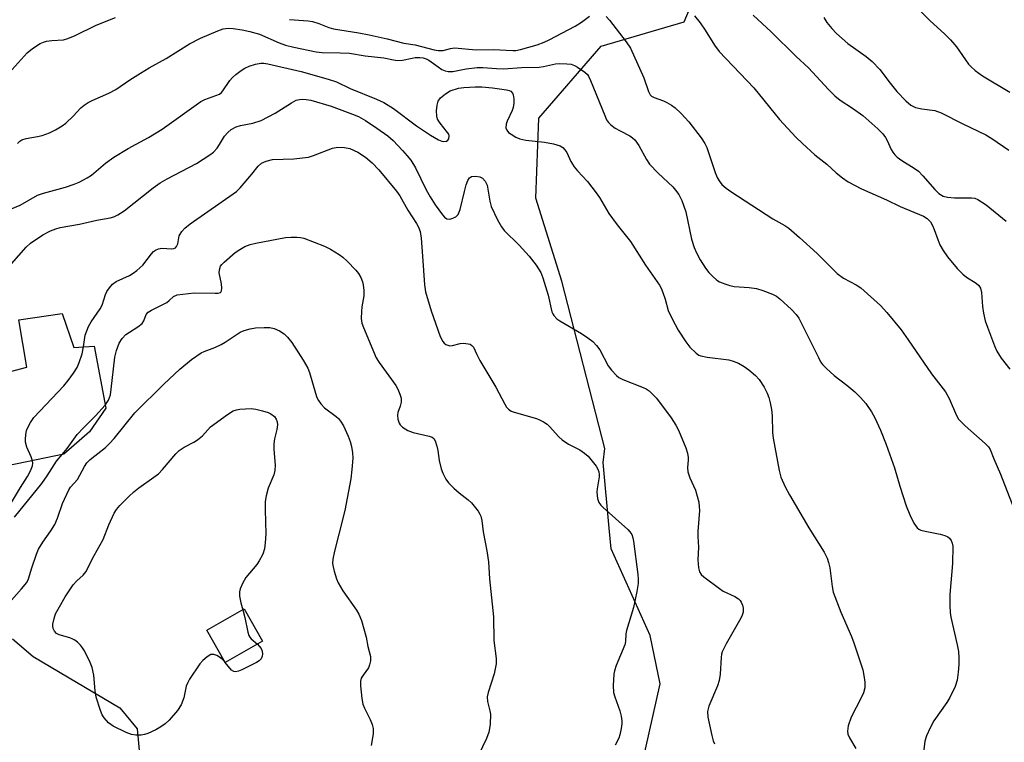
# Model space of a CAD drawing. Units: inches. Extents: x 1249769 to 1255769, y 561452 to 565452.
# Drawn here: x 1251233 to 1251484, y 564266 to 564451 of the extents above; entities that cross this region are included whole.
import ezdxf

# ---------------------------------------------------------------- set-up
doc = ezdxf.new("R2010")
doc.units = ezdxf.units.IN
doc.header["$MEASUREMENT"] = 0
for name, color, linetype in [('BLDG-Footprint', 5, 'Continuous'), ('NTRL-Trees', 3, 'Continuous'), ('TRANS-Driveway', 251, 'Continuous'), ('Undefined', 1, 'Continuous')]:
    doc.layers.add(name, color=color, linetype=linetype)

msp = doc.modelspace()

# ---------------------------------------------------------------- linework, layer by layer
at = {"layer": 'BLDG-Footprint'}
for points, elevation in [([(1251243.52, 564375.75), (1251246.46, 564367.06), (1251251.64, 564367.39), (1251254.61, 564351.56), (1251250.5, 564345.53), (1251243.93, 564339.82), (1251229.58, 564336.8), (1251226.07, 564359.78), (1251234.5, 564362), (1251232.4, 564374.11)], 540.97), ([(1251294.67, 564292.08), (1251285.09, 564286.65), (1251280.41, 564294.91), (1251289.99, 564300.34)], 546.01)]:
    msp.add_lwpolyline(points, close=True, dxfattribs=dict(at, elevation=elevation))
at = {"layer": 'NTRL-Trees'}
msp.add_polyline3d([(1251512.81, 564226.77, 0), (1251452.81, 564203.44, 0), (1251410.59, 564189.55, 0), (1251391.7, 564192.33, 0), (1251378.37, 564205.66, 0), (1251383.92, 564227.33, 0), (1251388.37, 564241.77, 0), (1251390.59, 564256.22, 0), (1251396.14, 564281.22, 0), (1251393.65, 564293.58, 0), (1251383.63, 564315.62, 0), (1251383.15, 564320.92, 0), (1251381.63, 564337.66, 0), (1251382.03, 564341.29, 0), (1251371.08, 564383.93, 0), (1251364.41, 564405.18, 0), (1251365.24, 564425.59, 0), (1251381.08, 564443.93, 0), (1251402.33, 564450.18, 0), (1251408.58, 564465.18, 0)], dxfattribs=at)
at = {"layer": 'TRANS-Driveway'}
msp.add_lwpolyline([(1251230.78, 564292.71), (1251236.1, 564288.21), (1251258.23, 564275.09), (1251262.63, 564269.75), (1251263.87, 564256.86), (1251262.92, 564247.43), (1251257.26, 564242.72), (1251214.75, 564228.77)], dxfattribs=at)
at = {"layer": 'Undefined'}
msp.add_line((1251285.14, 564286.68, 546), (1251284.94, 564286.9, 546), dxfattribs=at)
for points, elevation in [([(1251228.41, 564435.41), (1251234.58, 564442.23), (1251235.96, 564443.32), (1251237.91, 564444.61), (1251238.69, 564444.98), (1251239.5, 564445.19), (1251240.9, 564445.38), (1251243.84, 564445.58), (1251244.97, 564445.86), (1251246.85, 564446.69), (1251252.19, 564449.33), (1251257.14, 564451.25)], 532), ([(1251301.55, 564450.76), (1251306.28, 564450.4), (1251307.43, 564450.23), (1251309, 564449.76), (1251311.62, 564448.7), (1251312.77, 564448.37), (1251319.22, 564447.35), (1251321.89, 564446.85), (1251326.49, 564445.84), (1251330.77, 564444.68), (1251333.66, 564444.29), (1251338.5, 564443.01), (1251339.54, 564442.82), (1251340.81, 564442.83), (1251342.67, 564443.35), (1251343.67, 564443.47), (1251349.16, 564443.02), (1251353.53, 564443.08), (1251358.53, 564442.83), (1251359.37, 564442.87), (1251360.48, 564443.05), (1251364.8, 564444.27), (1251366.59, 564444.94), (1251367.88, 564445.52), (1251374.47, 564449.02), (1251376.1, 564450.08), (1251378.13, 564451.58)], 532), ([(1251382.37, 564451.53), (1251383.24, 564450.58), (1251387.5, 564445.03), (1251388.57, 564443.46), (1251392.04, 564435.84), (1251393.17, 564432.4), (1251393.66, 564431.53), (1251393.99, 564431.19), (1251394.68, 564430.8), (1251397.07, 564429.96), (1251397.86, 564429.6), (1251399.11, 564428.88), (1251400.04, 564428.2), (1251401.51, 564426.77), (1251403.52, 564424.64), (1251406.62, 564420.55), (1251407.57, 564419.08), (1251408.09, 564418.04), (1251410.26, 564411.68), (1251410.75, 564410.44), (1251411.26, 564409.54), (1251411.96, 564408.65), (1251412.99, 564407.66), (1251414.2, 564406.82), (1251424.98, 564399.83), (1251428.02, 564398.14), (1251428.99, 564397.46), (1251431.76, 564395.09), (1251436.23, 564391.06), (1251440.14, 564387.07), (1251441.4, 564385.92), (1251442.98, 564384.75), (1251446.22, 564383.03), (1251447.39, 564382.28), (1251452.43, 564377.74), (1251454.06, 564375.97), (1251457.68, 564371.52), (1251459.51, 564368.99), (1251465.46, 564360.31), (1251469, 564355.74), (1251469.97, 564354.03), (1251471.83, 564349.68), (1251472.39, 564348.73), (1251474.05, 564347.05), (1251479.2, 564342.55), (1251480.01, 564341.71), (1251480.42, 564341.02), (1251481.33, 564338.63), (1251483.11, 564334.74), (1251486.46, 564325.99)], 532), ([(1251404.93, 564451.67), (1251406.41, 564449.88), (1251407.65, 564448.05), (1251410.05, 564444.2), (1251411.28, 564442.58), (1251420.07, 564433.34), (1251426.69, 564425.21), (1251430.85, 564420.73), (1251432.48, 564419.08), (1251435.67, 564416.17), (1251438.73, 564413.82), (1251441.1, 564411.57), (1251442.74, 564410.3), (1251444.2, 564409.29), (1251447.6, 564407.55), (1251454, 564404.74), (1251457.47, 564403.01), (1251463.41, 564400.54), (1251464.39, 564399.93), (1251465.16, 564399.12), (1251465.72, 564398.18), (1251466.18, 564397.18), (1251467.04, 564394.57), (1251467.6, 564393.21), (1251468.43, 564391.75), (1251469.54, 564390.15), (1251472.05, 564387.23), (1251473.47, 564385.72), (1251474.38, 564385), (1251476.87, 564383.47), (1251477.5, 564382.89), (1251477.97, 564382.2), (1251478.24, 564381.1), (1251478.48, 564377.52), (1251478.7, 564375.78), (1251479.17, 564373.87), (1251479.75, 564372.2), (1251481.52, 564367.47), (1251482.11, 564366.11), (1251483.27, 564364.3), (1251485.46, 564361.53)], 530), ([(1251419.95, 564451.87), (1251424.56, 564447.59), (1251430.9, 564441.27), (1251434.08, 564438.39), (1251439.13, 564432.87), (1251440.81, 564431.22), (1251442.16, 564430.13), (1251445.27, 564428.12), (1251447.92, 564426.23), (1251451.78, 564422.81), (1251453, 564421.53), (1251453.7, 564420.6), (1251454.1, 564419.88), (1251455.12, 564417.6), (1251455.55, 564416.86), (1251456.08, 564416.2), (1251456.72, 564415.61), (1251457.9, 564414.72), (1251461.05, 564412.82), (1251462.1, 564412.03), (1251463.23, 564410.88), (1251466.31, 564407.32), (1251467.3, 564406.37), (1251468.45, 564405.65), (1251469.58, 564405.38), (1251471.36, 564405.24), (1251475.7, 564405.26), (1251476.53, 564405.14), (1251477.28, 564404.83), (1251479.39, 564403.46), (1251484.52, 564399.27)], 528), ([(1251437.98, 564451.21), (1251438.76, 564450.01), (1251440, 564448.43), (1251441.2, 564447.16), (1251444.08, 564444.6), (1251448.79, 564441.3), (1251450.29, 564440.01), (1251452.25, 564437.94), (1251454.9, 564434.47), (1251456.6, 564432.4), (1251458.91, 564429.96), (1251460.22, 564428.86), (1251461.4, 564428.24), (1251462.97, 564427.9), (1251466.32, 564427.5), (1251467.92, 564426.9), (1251473.48, 564424.14), (1251479.34, 564421.34), (1251480.84, 564420.41), (1251485.17, 564417.4)], 526), ([(1251462.74, 564452.78), (1251465.06, 564450.46), (1251468.89, 564447.03), (1251470.32, 564445.58), (1251471.84, 564443.79), (1251474.93, 564439.38), (1251475.51, 564438.72), (1251476.58, 564437.74), (1251478.48, 564436.36), (1251485.46, 564432.22)], 524), ([(1251232.09, 564419.09), (1251232.72, 564419.68), (1251233.19, 564420), (1251234.27, 564420.37), (1251237.22, 564420.86), (1251238.36, 564421.15), (1251240.26, 564421.84), (1251241.78, 564422.6), (1251243.49, 564423.61), (1251244.41, 564424.31), (1251246.33, 564426.09), (1251248.24, 564428.21), (1251249.14, 564428.92), (1251250.12, 564429.56), (1251251.15, 564430.1), (1251255.4, 564431.98), (1251257.21, 564432.9), (1251260.77, 564435.32), (1251263.48, 564437.03), (1251265.73, 564438.39), (1251270.01, 564440.77), (1251275.99, 564444.56), (1251278.84, 564445.97), (1251283.23, 564447.88), (1251284.59, 564448.34), (1251285.98, 564448.51), (1251287.12, 564448.48), (1251289.42, 564448.14), (1251291.38, 564447.7), (1251293.87, 564446.97), (1251298.89, 564444.78), (1251300.48, 564444.2), (1251302.63, 564443.64), (1251308.38, 564442.5), (1251309.84, 564442.36), (1251314.51, 564442.27), (1251316.9, 564442.11), (1251320.84, 564441.48), (1251325.62, 564440.97), (1251328.11, 564440.42), (1251329.12, 564440.26), (1251330.41, 564440.35), (1251332.82, 564440.91), (1251333.66, 564441.03), (1251334.84, 564441.04), (1251335.71, 564440.93), (1251336.4, 564440.71), (1251337.09, 564440.36), (1251339.48, 564438.62), (1251340.47, 564437.99), (1251341.25, 564437.63), (1251342.08, 564437.48), (1251343.23, 564437.51), (1251346.61, 564438.19), (1251349.49, 564438.48), (1251350.92, 564438.47), (1251354.35, 564438.22), (1251356.24, 564438.16), (1251360.74, 564438.51), (1251365.25, 564438.56), (1251366.38, 564438.72), (1251369.43, 564439.39), (1251370.55, 564439.51), (1251372.32, 564439.46), (1251373.48, 564439.31), (1251374.28, 564439.02), (1251375.05, 564438.61), (1251376.98, 564437.31), (1251377.6, 564436.73), (1251377.91, 564436.26), (1251378.41, 564435.21), (1251382.03, 564426.22), (1251382.51, 564425.17), (1251382.97, 564424.46), (1251383.56, 564423.88), (1251384.72, 564423.05), (1251385.94, 564422.3), (1251388.41, 564421.04), (1251389.11, 564420.56), (1251389.74, 564420.01), (1251390.72, 564418.62), (1251392.67, 564415.05), (1251393.48, 564413.85), (1251395.68, 564411.51), (1251399.42, 564408.01), (1251400.13, 564407.16), (1251400.92, 564406.04), (1251401.68, 564404.58), (1251402.7, 564401.68), (1251404.22, 564394.69), (1251404.86, 564392.53), (1251405.45, 564391.23), (1251406.42, 564389.45), (1251407.78, 564387.28), (1251408.62, 564386.14), (1251409.6, 564385.15), (1251410.67, 564384.26), (1251411.37, 564383.81), (1251412.66, 564383.27), (1251414, 564382.82), (1251415.11, 564382.58), (1251418.94, 564382.38), (1251420.79, 564382.11), (1251422.43, 564381.57), (1251424.87, 564380.65), (1251425.87, 564380.12), (1251426.77, 564379.46), (1251429.67, 564376.76), (1251430.87, 564375.46), (1251431.58, 564374.53), (1251436.57, 564364.45), (1251437.14, 564363.4), (1251437.65, 564362.69), (1251438.66, 564361.64), (1251440.61, 564359.85), (1251443.87, 564357.43), (1251445.92, 564355.76), (1251447.33, 564354.29), (1251448.65, 564352.73), (1251450.11, 564350.59), (1251451.01, 564349.12), (1251452.42, 564345.92), (1251453.85, 564342.29), (1251456.05, 564336.33), (1251457.34, 564331.69), (1251458.99, 564326.63), (1251459.95, 564324.3), (1251460.97, 564322.22), (1251461.81, 564321.06), (1251462.23, 564320.7), (1251462.73, 564320.45), (1251463.85, 564320.15), (1251467.71, 564319.42), (1251468.85, 564319.06), (1251469.63, 564318.69), (1251470.04, 564318.37), (1251470.5, 564317.8), (1251470.76, 564317.13), (1251470.88, 564316.33), (1251470.83, 564311.92), (1251470.11, 564304.04), (1251470.11, 564301.16), (1251470.2, 564299.38), (1251470.36, 564298.23), (1251472.03, 564291.17), (1251472.35, 564289.47), (1251472.44, 564287.81), (1251472.4, 564286.14), (1251472.25, 564284.15), (1251471.99, 564282.13), (1251471.49, 564280.5), (1251470.16, 564277.68), (1251469.39, 564276.48), (1251466.03, 564271.8), (1251465.1, 564270), (1251464.15, 564267.9), (1251463.77, 564266.54), (1251463.43, 564263.72)], 534), ([(1251229.91, 564402.16), (1251232.74, 564403.36), (1251237.2, 564405.89), (1251238.74, 564406.42), (1251244.37, 564407.91), (1251246.56, 564408.68), (1251247.85, 564409.25), (1251249.84, 564410.3), (1251251.01, 564411.03), (1251254.56, 564414.07), (1251256.66, 564415.61), (1251260.31, 564417.83), (1251265.52, 564420.65), (1251269.04, 564422.77), (1251278.94, 564429.79), (1251279.94, 564430.31), (1251282.77, 564431.31), (1251283.64, 564431.72), (1251284.16, 564432.14), (1251284.53, 564432.55), (1251286.31, 564435.14), (1251287.02, 564435.97), (1251287.82, 564436.73), (1251289.18, 564437.73), (1251290.14, 564438.32), (1251291.21, 564438.79), (1251292.87, 564439.37), (1251294.25, 564439.63), (1251295, 564439.6), (1251296.05, 564439.43), (1251304.5, 564437.45), (1251311.38, 564435.52), (1251313.5, 564434.8), (1251317, 564433.17), (1251323.77, 564430.45), (1251325.61, 564429.52), (1251328.11, 564428.01), (1251333.98, 564423.57), (1251337.58, 564421.19), (1251339.61, 564420.01), (1251340.43, 564419.69), (1251340.97, 564419.59), (1251341.65, 564419.7), (1251342, 564419.92), (1251342.25, 564420.3), (1251342.34, 564421.01), (1251342.18, 564421.47), (1251341.91, 564421.93), (1251340, 564424.29), (1251339.36, 564425.27), (1251339.13, 564426.05), (1251339.1, 564427.44), (1251339.22, 564428.84), (1251339.5, 564429.88), (1251340.13, 564430.71), (1251341.38, 564431.8), (1251342.56, 564432.5), (1251344.66, 564433.19), (1251346.07, 564433.39), (1251348.95, 564433.55), (1251350.65, 564433.55), (1251353.39, 564433.31), (1251356.96, 564432.79), (1251357.66, 564432.61), (1251358.04, 564432.42), (1251358.45, 564431.98), (1251358.62, 564431.53), (1251358.79, 564430.5), (1251358.79, 564429.41), (1251358.61, 564428.32), (1251358.37, 564427.52), (1251357.11, 564424.79), (1251356.83, 564424.02), (1251356.75, 564423.11), (1251357, 564422.48), (1251357.48, 564421.92), (1251358.15, 564421.44), (1251359.37, 564420.73), (1251360.39, 564420.27), (1251361.85, 564419.97), (1251366.62, 564419.47), (1251368.97, 564419.01), (1251370.65, 564418.47), (1251371.32, 564418.05), (1251371.88, 564417.51), (1251372.31, 564416.82), (1251373.38, 564414.53), (1251374.25, 564413.16), (1251375.1, 564412.08), (1251377.62, 564409.42), (1251379.86, 564406.47), (1251380.66, 564405.28), (1251383.1, 564401.2), (1251385.22, 564398.34), (1251388.6, 564394.07), (1251392.44, 564388.04), (1251395.97, 564382.92), (1251396.4, 564382.14), (1251396.86, 564381.05), (1251397.45, 564379.36), (1251398.26, 564376.51), (1251399.21, 564374.34), (1251400.74, 564371.46), (1251402.7, 564368.46), (1251403.72, 564367.1), (1251405.38, 564365.58), (1251406.07, 564365.12), (1251406.57, 564364.9), (1251408.22, 564364.55), (1251413.68, 564363.88), (1251414.82, 564363.56), (1251416.21, 564363.01), (1251417.64, 564362.21), (1251418.78, 564361.38), (1251420.54, 564359.89), (1251421.48, 564358.83), (1251422.7, 564356.9), (1251423.52, 564355.4), (1251423.92, 564354.32), (1251424.29, 564352.91), (1251424.6, 564351.24), (1251424.78, 564349.59), (1251424.86, 564345.34), (1251424.99, 564343.9), (1251426.55, 564335.69), (1251427, 564333.96), (1251428.1, 564331.5), (1251429.18, 564329.43), (1251434.15, 564321.03), (1251438.03, 564314.83), (1251438.83, 564313.29), (1251439.18, 564312.19), (1251439.52, 564310.78), (1251440.08, 564306.03), (1251440.39, 564304.6), (1251442.32, 564299.47), (1251445.01, 564293.29), (1251445.65, 564291.63), (1251447.89, 564284.82), (1251448.18, 564283.37), (1251448.41, 564281.61), (1251448.4, 564280.19), (1251448.06, 564278.93), (1251447.5, 564277.64), (1251444.92, 564272.74), (1251444.21, 564270.51), (1251444, 564269.1), (1251444.12, 564268.35), (1251444.48, 564267.39), (1251446.13, 564264.69)], 536), ([(1251230.58, 564388.41), (1251234.33, 564392.67), (1251235.38, 564393.68), (1251238.52, 564395.76), (1251240.56, 564396.84), (1251241.89, 564397.35), (1251242.98, 564397.68), (1251247.92, 564398.54), (1251252.31, 564399.53), (1251255.73, 564400.16), (1251256.68, 564400.41), (1251257.7, 564400.85), (1251259.34, 564401.94), (1251266.69, 564407.76), (1251268.55, 564409.08), (1251270.31, 564410.1), (1251277.8, 564413.96), (1251281.24, 564416.17), (1251282.11, 564416.9), (1251283.06, 564417.92), (1251283.7, 564418.81), (1251284.91, 564420.94), (1251285.78, 564421.94), (1251286.61, 564422.63), (1251287.91, 564423.32), (1251289, 564423.73), (1251292.19, 564424.25), (1251294.28, 564424.94), (1251297.9, 564426.87), (1251302.03, 564429.47), (1251303.28, 564430.13), (1251304.08, 564430.35), (1251304.93, 564430.42), (1251305.8, 564430.34), (1251306.95, 564430.12), (1251312.17, 564428.61), (1251317.66, 564426.62), (1251319.14, 564425.97), (1251320.95, 564424.95), (1251323.87, 564423.05), (1251326.68, 564421.02), (1251327.97, 564419.86), (1251330.42, 564417.29), (1251331.61, 564415.98), (1251332.49, 564414.83), (1251333.73, 564412.88), (1251336.43, 564407.31), (1251337.46, 564405.5), (1251338.76, 564403.48), (1251340.57, 564400.93), (1251341.1, 564400.32), (1251341.73, 564399.87), (1251342.48, 564399.79), (1251343.27, 564400), (1251344.01, 564400.37), (1251344.58, 564400.94), (1251345.08, 564402.25), (1251346.18, 564406.87), (1251346.67, 564408.57), (1251347.06, 564409.65), (1251347.48, 564410.32), (1251348.02, 564410.65), (1251349.07, 564410.77), (1251350.14, 564410.61), (1251350.81, 564410.24), (1251351.5, 564409.49), (1251351.97, 564408.5), (1251352.66, 564404.4), (1251353.06, 564403), (1251354.68, 564399.6), (1251355.63, 564397.82), (1251356.33, 564396.9), (1251360.16, 564393.17), (1251362.74, 564390.32), (1251364.5, 564388.04), (1251365.72, 564386.14), (1251366.23, 564384.8), (1251367.57, 564380.36), (1251368.53, 564376.13), (1251368.74, 564375.62), (1251369.04, 564375.17), (1251369.82, 564374.38), (1251370.53, 564373.87), (1251376.08, 564370.6), (1251377.74, 564369.52), (1251379.03, 564368.56), (1251379.96, 564367.58), (1251380.75, 564366.48), (1251382.89, 564362.37), (1251383.79, 564361.22), (1251384.99, 564359.92), (1251385.65, 564359.36), (1251386.61, 564358.83), (1251391.84, 564356.84), (1251392.64, 564356.47), (1251393.33, 564356), (1251394.32, 564355.08), (1251395.25, 564354.07), (1251398.98, 564349.13), (1251400.18, 564347.22), (1251400.86, 564345.98), (1251402.75, 564341.46), (1251403.14, 564340.08), (1251403.33, 564338.96), (1251403.34, 564338.26), (1251403.14, 564336.41), (1251403.28, 564335.35), (1251403.76, 564333.79), (1251405.23, 564330.65), (1251406.02, 564327.58), (1251406.16, 564326.48), (1251406.19, 564325.43), (1251405.76, 564320.06), (1251405.78, 564318.77), (1251406, 564316.1), (1251405.83, 564312.84), (1251405.98, 564310.85), (1251406.23, 564309.79), (1251406.66, 564309.11), (1251407.29, 564308.53), (1251411.3, 564305.5), (1251412.29, 564304.87), (1251415.22, 564303.46), (1251416.2, 564302.86), (1251416.57, 564302.47), (1251416.85, 564302.04), (1251417.18, 564301.31), (1251417.38, 564300.55), (1251417.34, 564299.53), (1251417.12, 564298.76), (1251416.8, 564297.99), (1251413.02, 564291.41), (1251412.03, 564289.39), (1251411.84, 564288.75), (1251411.72, 564287.91), (1251411.5, 564283.64), (1251411.27, 564282.07), (1251410.78, 564280.66), (1251408.63, 564275.48), (1251408.26, 564274.11), (1251408.39, 564272.68), (1251409.38, 564268.05), (1251409.75, 564266.63), (1251410.09, 564265.88)], 538), ([(1251248.94, 564367.22), (1251249.4, 564370.22), (1251250.21, 564372.36), (1251250.93, 564373.6), (1251253.24, 564376.88), (1251253.71, 564377.87), (1251254.59, 564380.54), (1251254.92, 564381.31), (1251255.58, 564382.28), (1251256.37, 564383.16), (1251257.26, 564383.87), (1251260.71, 564385.43), (1251261.64, 564386), (1251262.56, 564386.69), (1251264.06, 564388.02), (1251266.28, 564390.95), (1251266.84, 564391.55), (1251267.29, 564391.87), (1251268.08, 564392.18), (1251268.93, 564392.35), (1251271.47, 564392.18), (1251271.99, 564392.27), (1251272.43, 564392.48), (1251272.72, 564392.81), (1251273.02, 564393.46), (1251273.4, 564395.5), (1251273.59, 564395.99), (1251274.05, 564396.68), (1251274.83, 564397.53), (1251276.15, 564398.61), (1251287.99, 564406.84), (1251288.92, 564407.78), (1251291.9, 564411.25), (1251293.56, 564413.3), (1251294.41, 564414.08), (1251295.55, 564414.62), (1251297.23, 564414.99), (1251302.62, 564415.16), (1251306.35, 564415.63), (1251307.71, 564416.04), (1251312.5, 564417.88), (1251313.87, 564418.14), (1251315.58, 564418.08), (1251316.95, 564417.79), (1251319, 564416.87), (1251320.92, 564415.58), (1251322.64, 564414.18), (1251324.39, 564412.4), (1251328.87, 564406.93), (1251329.72, 564405.74), (1251331.79, 564402.07), (1251333.97, 564398.71), (1251334.51, 564397.72), (1251334.89, 564396.6), (1251335.13, 564394.91), (1251335.53, 564390.34), (1251336.02, 564382.99), (1251336.25, 564381.25), (1251337.68, 564376.41), (1251340.04, 564369.83), (1251340.65, 564368.55), (1251341.01, 564368.14), (1251341.46, 564367.83), (1251341.95, 564367.6), (1251342.45, 564367.5), (1251343.2, 564367.54), (1251345.15, 564368.02), (1251346, 564368.13), (1251347.12, 564368.01), (1251347.63, 564367.85), (1251348.07, 564367.58), (1251348.48, 564367.08), (1251349.33, 564365.23), (1251350.14, 564363.7), (1251354.18, 564356.9), (1251356.52, 564352.56), (1251356.97, 564351.84), (1251357.48, 564351.26), (1251358.11, 564350.82), (1251358.89, 564350.5), (1251364.61, 564348.9), (1251365.37, 564348.6), (1251366.36, 564348.07), (1251367.29, 564347.45), (1251367.93, 564346.91), (1251370.3, 564344.28), (1251371.15, 564343.48), (1251372.77, 564342.41), (1251375.66, 564340.89), (1251376.89, 564340.06), (1251377.79, 564339.3), (1251379.83, 564336.74), (1251380.29, 564335.99), (1251380.54, 564335.31), (1251380.63, 564334.6), (1251380.6, 564334.04), (1251380.08, 564330.96), (1251380.04, 564330.15), (1251380.21, 564328.51), (1251380.53, 564327.5), (1251381.04, 564326.82), (1251381.66, 564326.2), (1251387.89, 564320.63), (1251388.47, 564319.99), (1251388.91, 564319.29), (1251389.17, 564318.49), (1251389.33, 564317.65), (1251390.51, 564309.07), (1251390.6, 564307.94), (1251390.59, 564306.81), (1251390.25, 564304.75), (1251389.39, 564300.67), (1251387.56, 564294.84), (1251387.42, 564293.97), (1251387.32, 564292), (1251387.17, 564291.2), (1251384.98, 564285.9), (1251384.5, 564284.53), (1251384.31, 564283.69), (1251384.19, 564280.77), (1251384.29, 564279.03), (1251384.6, 564277.92), (1251385.89, 564274.35), (1251386.25, 564272.95), (1251386.43, 564271.81), (1251386.42, 564270.97), (1251386.26, 564269.84), (1251385.91, 564268.17), (1251385.64, 564267.35), (1251384.71, 564265.53)], 540), ([(1251254.48, 564352.29), (1251255.29, 564353.59), (1251255.8, 564354.95), (1251256.03, 564356.4), (1251256.94, 564364.56), (1251257.37, 564366.23), (1251258.07, 564368.13), (1251258.83, 564369.3), (1251259.78, 564370.33), (1251260.66, 564370.99), (1251262.79, 564372.27), (1251263.9, 564373.2), (1251264.34, 564373.86), (1251264.93, 564375.46), (1251265.42, 564376.03), (1251266.33, 564376.6), (1251270.19, 564378.52), (1251270.84, 564379.01), (1251271.95, 564380.02), (1251272.84, 564380.49), (1251277.17, 564380.97), (1251282.54, 564380.87), (1251283.35, 564380.92), (1251283.89, 564381.08), (1251284.04, 564381.19), (1251284.22, 564381.53), (1251284.28, 564382.22), (1251284.17, 564383.28), (1251283.6, 564386.11), (1251283.63, 564386.89), (1251283.95, 564387.79), (1251284.24, 564388.21), (1251284.83, 564388.82), (1251287.7, 564391.25), (1251288.87, 564392.08), (1251290.16, 564392.77), (1251291.51, 564393.31), (1251292.96, 564393.68), (1251300.49, 564395.09), (1251301.95, 564395.19), (1251303.43, 564395.17), (1251304.31, 564395.09), (1251305.17, 564394.91), (1251310.49, 564392.93), (1251312.01, 564392.11), (1251314.22, 564390.74), (1251315.17, 564390.08), (1251316.25, 564389.1), (1251318.51, 564386.8), (1251319.2, 564385.88), (1251319.75, 564384.87), (1251320.19, 564383.82), (1251320.37, 564383.01), (1251320.54, 564381.62), (1251320.54, 564380.22), (1251320.01, 564377.38), (1251319.89, 564376.2), (1251319.85, 564374.42), (1251320.01, 564373.26), (1251320.41, 564372.16), (1251323.69, 564364.41), (1251324.46, 564363.21), (1251328.67, 564357.38), (1251329.22, 564356.4), (1251329.75, 564355.15), (1251330.03, 564354.11), (1251330.03, 564353.1), (1251329.8, 564352.07), (1251329.17, 564350.44), (1251329.08, 564349.8), (1251329.17, 564348.73), (1251329.51, 564347.73), (1251329.82, 564347.31), (1251330.4, 564346.75), (1251331.74, 564345.84), (1251333.14, 564345.38), (1251337.2, 564344.44), (1251337.97, 564344.13), (1251338.35, 564343.84), (1251338.76, 564343.18), (1251339.19, 564341.85), (1251339.42, 564340.73), (1251339.73, 564338.19), (1251340.25, 564336.05), (1251340.65, 564335), (1251341.45, 564333.47), (1251342.11, 564332.54), (1251343.52, 564331.12), (1251344.82, 564329.97), (1251347.16, 564328.16), (1251348.03, 564327.36), (1251349.69, 564325.28), (1251350.16, 564324.54), (1251350.38, 564324.02), (1251350.66, 564322.92), (1251350.99, 564320.03), (1251351.93, 564315.17), (1251352.33, 564312.31), (1251352.57, 564308.04), (1251353.66, 564298.33), (1251353.69, 564292.31), (1251354.34, 564287.68), (1251354.27, 564286.28), (1251353.82, 564283.74), (1251352.29, 564278.99), (1251352.03, 564277.87), (1251352.08, 564276.73), (1251352.73, 564274.32), (1251352.86, 564273.49), (1251352.74, 564270.87), (1251352.44, 564268.86), (1251351.82, 564267.3), (1251347.66, 564258.58)], 542), ([(1251230.55, 564302.59), (1251233.15, 564305.43), (1251234.44, 564307.03), (1251234.93, 564308.04), (1251235.72, 564310.77), (1251236.96, 564314.29), (1251237.49, 564315.59), (1251238.56, 564317.36), (1251240.64, 564320.27), (1251241.6, 564321.91), (1251242.27, 564323.47), (1251243.62, 564327.24), (1251245.19, 564330.73), (1251245.66, 564331.43), (1251247.37, 564333.38), (1251249.2, 564336.64), (1251249.82, 564337.59), (1251250.67, 564338.46), (1251254.52, 564341.55), (1251255.62, 564342.52), (1251256.78, 564343.85), (1251262.06, 564350.33), (1251269.46, 564357.7), (1251273.5, 564361.54), (1251276.54, 564363.94), (1251278.96, 564365.67), (1251279.74, 564366.05), (1251282.48, 564367.06), (1251284.1, 564367.77), (1251285.1, 564368.36), (1251288.93, 564370.97), (1251289.95, 564371.39), (1251291.53, 564371.84), (1251292.89, 564372.07), (1251295.11, 564372.18), (1251296.51, 564372.11), (1251297.62, 564371.85), (1251298.95, 564371.25), (1251300.17, 564370.49), (1251301.01, 564369.67), (1251302.13, 564368.3), (1251305.06, 564363.82), (1251306.21, 564361.75), (1251306.61, 564360.68), (1251308.16, 564355.38), (1251308.54, 564354.28), (1251308.91, 564353.5), (1251309.55, 564352.62), (1251310.51, 564351.63), (1251313.47, 564349.43), (1251314.08, 564348.88), (1251314.58, 564348.28), (1251315.29, 564347.05), (1251316.52, 564344.39), (1251317.03, 564343.08), (1251317.38, 564341.8), (1251317.62, 564340.2), (1251317.69, 564338.83), (1251317.49, 564335.89), (1251317.24, 564333.55), (1251315.64, 564325.48), (1251314.16, 564319.38), (1251313.01, 564315.1), (1251312.63, 564313.05), (1251312.55, 564311.88), (1251312.67, 564311.05), (1251312.96, 564309.94), (1251313.56, 564308.01), (1251313.97, 564306.95), (1251315.16, 564304.97), (1251318.68, 564299.97), (1251319.27, 564299.01), (1251319.89, 564297.37), (1251321.12, 564293.15), (1251321.54, 564290.76), (1251322.22, 564288.21), (1251322.22, 564287.12), (1251322, 564286.07), (1251321.68, 564285.31), (1251320.31, 564283.4), (1251319.88, 564282.67), (1251319.68, 564281.87), (1251319.69, 564280.72), (1251320, 564277.5), (1251320.26, 564276.06), (1251320.69, 564274.97), (1251322.11, 564272.08), (1251322.64, 564270.86), (1251322.87, 564269.82), (1251322.89, 564268.45), (1251322.41, 564265.48)], 544), ([(1251235.92, 564338.14), (1251235.58, 564339.14), (1251234.51, 564341.63), (1251234.16, 564342.88), (1251234.11, 564343.67), (1251234.2, 564344.76), (1251234.41, 564345.83), (1251234.71, 564346.64), (1251235.42, 564347.94), (1251236.28, 564349.14), (1251243.94, 564357.23), (1251245.05, 564358.58), (1251246.39, 564360.46), (1251247.3, 564361.91), (1251247.88, 564363.2), (1251248.57, 564365.39), (1251248.94, 564367.22)], 540), ([(1251284.94, 564286.9), (1251284.39, 564287.47), (1251283.7, 564287.99), (1251282.96, 564288.41), (1251282.21, 564288.69), (1251281.48, 564288.67), (1251280.54, 564288.12), (1251279.42, 564287.15), (1251278.61, 564286.28), (1251275.98, 564282.36), (1251275.55, 564281.59), (1251275.15, 564280.61), (1251274.54, 564277.62), (1251273.89, 564275.84), (1251272.93, 564274.42), (1251270.84, 564271.98), (1251269.8, 564271.03), (1251268.69, 564270.21), (1251267.43, 564269.5), (1251265.34, 564268.5), (1251264.54, 564268.24), (1251263.71, 564268.13), (1251262.31, 564268.13), (1251261.2, 564268.27), (1251259.86, 564268.75), (1251256.48, 564270.38), (1251255.35, 564271.25), (1251254.21, 564272.55), (1251253.75, 564273.29), (1251253.29, 564274.38), (1251252.19, 564277.79), (1251251.92, 564279.39), (1251251.55, 564283.45), (1251251.13, 564285.35), (1251250.62, 564286.69), (1251249.16, 564289.62), (1251248.71, 564290.39), (1251248.19, 564291.06), (1251247.39, 564291.85), (1251246.74, 564292.36), (1251246.25, 564292.64), (1251245.42, 564292.96), (1251242.74, 564293.68), (1251242.08, 564294.07), (1251241.57, 564294.66), (1251241.21, 564295.37), (1251241.11, 564295.89), (1251241.14, 564296.46), (1251241.44, 564297.91), (1251241.83, 564299.04), (1251242.79, 564300.89), (1251244.28, 564303.41), (1251246.33, 564306.48), (1251247.26, 564307.47), (1251248.86, 564308.94), (1251249.53, 564309.83), (1251251.64, 564313.94), (1251253.98, 564318.08), (1251255.41, 564321.8), (1251256.8, 564324.76), (1251257.37, 564325.68), (1251258.21, 564326.71), (1251260.5, 564329.05), (1251261.77, 564330.19), (1251263.09, 564331.24), (1251266.92, 564333.92), (1251268.07, 564334.82), (1251269.09, 564335.89), (1251272.52, 564339.92), (1251273.33, 564340.73), (1251274.66, 564341.61), (1251277.12, 564342.86), (1251278.06, 564343.45), (1251279.32, 564344.52), (1251281.41, 564346.8), (1251285.69, 564349.95), (1251287.16, 564350.88), (1251287.98, 564351.15), (1251288.84, 564351.29), (1251291.79, 564351.48), (1251292.94, 564351.33), (1251294.66, 564350.91), (1251296.06, 564350.47), (1251296.81, 564350.08), (1251297.69, 564349.4), (1251298.16, 564348.79), (1251298.39, 564348.11), (1251298.44, 564347.27), (1251298.3, 564346.13), (1251297.71, 564343.76), (1251297.53, 564342.47), (1251297.55, 564341.05), (1251297.84, 564337.04), (1251297.79, 564335.63), (1251297.51, 564334.56), (1251296.12, 564331.14), (1251295.6, 564329.16), (1251295.33, 564327.73), (1251295.3, 564325.64), (1251295.53, 564319.52), (1251295.36, 564317.15), (1251295.17, 564315.69), (1251294.74, 564314.33), (1251293.81, 564312.56), (1251293.18, 564311.66), (1251290.41, 564308.37), (1251289.56, 564306.83), (1251288.98, 564305.49), (1251288.77, 564304.66), (1251288.78, 564303.55), (1251289.09, 564301.87), (1251289.6, 564300.11)], 546), ([(1251243.54, 564339.74), (1251244.79, 564341.26), (1251246.44, 564343.67), (1251247.34, 564344.81), (1251248.92, 564346.54), (1251252.04, 564349.59), (1251254.48, 564352.29)], 542), ([(1251230.29, 564327.09), (1251232.86, 564331.34), (1251234.64, 564334.14), (1251235.44, 564335.57), (1251235.93, 564336.84), (1251236, 564337.53), (1251235.92, 564338.14)], 540), ([(1251231.31, 564323.74), (1251238.29, 564332.34), (1251239.66, 564334.29), (1251242.03, 564338.03), (1251243.54, 564339.74)], 542), ([(1251289.6, 564300.11), (1251290.12, 564298.14), (1251290.92, 564294.4), (1251291.18, 564293.58), (1251291.43, 564293.09), (1251291.76, 564292.68), (1251293.35, 564291.33)], 546), ([(1251293.35, 564291.33), (1251293.83, 564290.86), (1251294.29, 564290.2), (1251294.57, 564289.54), (1251294.67, 564288.79), (1251294.6, 564288.28), (1251294.29, 564287.63), (1251293.8, 564287.1), (1251293.14, 564286.63), (1251289.33, 564284.77), (1251288.53, 564284.45), (1251287.75, 564284.28), (1251287.3, 564284.34), (1251286.74, 564284.68), (1251285.14, 564286.68)], 546)]:
    msp.add_lwpolyline(points, dxfattribs=dict(at, elevation=elevation))

doc.saveas('drawing.dxf')
